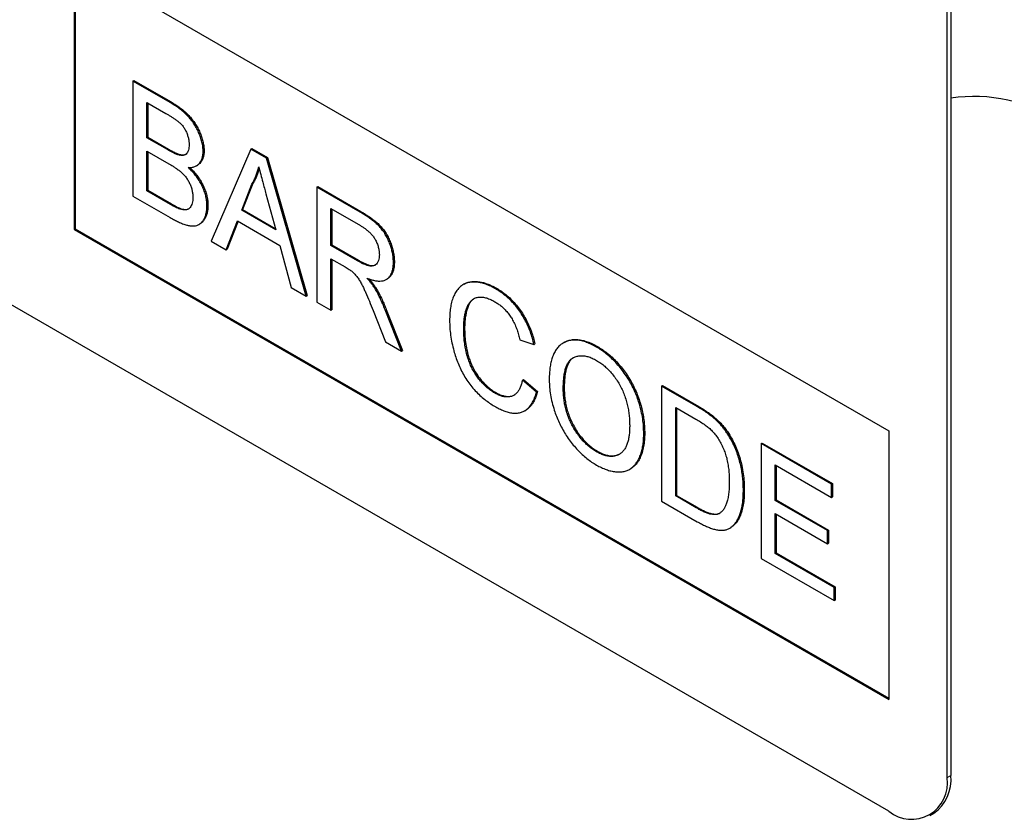
# Model space of a CAD drawing. Units: millimetres. Extents: x 75 to 2100, y 0 to 1460.
# Drawn here: x 654 to 689, y 403 to 432 of the extents above; entities that cross this region are included whole.
import ezdxf

# ---------------------------------------------------------------- set-up
doc = ezdxf.new("R2010")
doc.units = ezdxf.units.MM
doc.header["$LTSCALE"] = 5
doc.layers.add('133752', color=7, linetype='Continuous', lineweight=25)
doc.layers.add('TANGENT_EDGES', color=4, linetype='Continuous', lineweight=25)

# ---------------------------------------------------------------- blocks, each defined once
blk = doc.blocks.new('1042703-M_E_ISOMETRIC VIEW')
at = {"layer": '133752'}
for p, q in [((3315.079, 347.851), (3250.025, 385.405)), ((3317.2, 382.554), (3317.2, 349.076)), ((3317.342, 382.635), (3317.342, 349.157)), ((3285.38, 378.876), (3315.079, 361.732)), ((3285.38, 378.876), (3285.38, 369.078)), ((3285.416, 378.856), (3285.416, 369.098)), ((3287.517, 374.488), (3287.552, 374.509)), ((3287.517, 374.488), (3287.517, 370.294)), ((3288.877, 373.703), (3287.517, 374.488)), ((3287.552, 374.509), (3288.912, 373.724)), ((3288.029, 373.709), (3288.721, 373.309)), ((3288.029, 372.418), (3288.029, 373.709)), ((3288.065, 373.688), (3288.065, 372.438)), ((3288.029, 372.418), (3288.065, 372.438)), ((3288.778, 371.986), (3288.029, 372.418)), ((3288.065, 372.438), (3288.813, 372.006)), ((3288.029, 371.934), (3288.83, 371.472)), ((3288.029, 370.482), (3288.029, 371.934)), ((3288.065, 371.914), (3288.065, 370.503)), ((3290.078, 371.923), (3290.114, 371.943)), ((3291.815, 372.007), (3290.373, 368.645)), ((3291.815, 372.007), (3291.85, 372.028)), ((3292.393, 371.674), (3291.815, 372.007)), ((3291.85, 372.028), (3292.428, 371.694)), ((3289.215, 371.783), (3289.25, 371.804)), ((3292.393, 371.674), (3292.428, 371.694)), ((3293.835, 366.647), (3292.393, 371.674)), ((3292.428, 371.694), (3293.87, 366.667)), ((3289.836, 371.398), (3289.872, 371.418)), ((3288.029, 370.482), (3288.065, 370.503)), ((3288.889, 369.986), (3288.029, 370.482)), ((3288.065, 370.503), (3288.924, 370.007)), ((3291.484, 369.778), (3291.856, 370.725)), ((3291.891, 370.745), (3291.519, 369.799)), ((3291.856, 370.725), (3291.891, 370.745)), ((3294.223, 370.617), (3294.258, 370.638)), ((3294.223, 370.617), (3294.223, 366.423)), ((3295.799, 369.707), (3294.223, 370.617)), ((3294.258, 370.638), (3295.834, 369.728)), ((3287.517, 370.294), (3288.881, 369.507)), ((3292.371, 370.369), (3292.724, 369.063)), ((3289.199, 369.827), (3289.235, 369.847)), ((3290.218, 369.936), (3290.253, 369.957)), ((3291.484, 369.778), (3291.519, 369.799)), ((3292.724, 369.063), (3291.484, 369.778)), ((3291.519, 369.799), (3292.711, 369.111)), ((3294.735, 369.838), (3295.817, 369.213)), ((3294.735, 368.493), (3294.735, 369.838)), ((3294.77, 369.817), (3294.77, 368.514)), ((3285.416, 369.098), (3285.38, 369.078)), ((3285.38, 369.078), (3315.079, 351.933)), ((3285.416, 369.098), (3315.079, 351.974)), ((3289.927, 369.255), (3289.963, 369.276)), ((3290.916, 368.332), (3291.33, 369.384)), ((3291.352, 369.371), (3290.952, 368.352)), ((3291.33, 369.384), (3292.878, 368.49)), ((3290.373, 368.645), (3290.916, 368.332)), ((3290.916, 368.332), (3290.952, 368.352)), ((3292.878, 368.49), (3293.291, 366.961)), ((3294.735, 368.493), (3294.77, 368.514)), ((3295.708, 367.932), (3294.735, 368.493)), ((3294.77, 368.514), (3295.743, 367.952)), ((3294.735, 368.009), (3295.259, 367.706)), ((3294.735, 366.127), (3294.735, 368.009)), ((3294.77, 367.989), (3294.77, 366.148)), ((3297.017, 367.873), (3297.052, 367.894)), ((3296.75, 367.247), (3296.785, 367.267)), ((3293.291, 366.961), (3293.835, 366.647)), ((3296.336, 366.932), (3296.371, 366.953)), ((3299.598, 367.083), (3299.563, 367.063)), ((3300.739, 366.909), (3300.774, 366.93)), ((3293.835, 366.647), (3293.87, 366.667)), ((3294.223, 366.423), (3294.735, 366.127)), ((3294.735, 366.127), (3294.77, 366.148)), ((3296.274, 366.124), (3296.727, 364.977)), ((3297.314, 364.638), (3296.718, 366.14)), ((3296.754, 366.16), (3297.35, 364.659)), ((3299.578, 365.462), (3299.613, 365.483)), ((3296.727, 364.977), (3297.314, 364.638)), ((3301.627, 365.051), (3302.139, 364.882)), ((3302.139, 364.882), (3302.174, 364.902)), ((3303.243, 364.953), (3303.208, 364.932)), ((3304.423, 364.783), (3304.458, 364.803)), ((3297.314, 364.638), (3297.35, 364.659)), ((3301.72, 363.575), (3301.755, 363.596)), ((3302.232, 363.142), (3301.72, 363.575)), ((3301.755, 363.596), (3302.267, 363.162)), ((3306.795, 363.359), (3306.831, 363.379)), ((3306.795, 363.359), (3306.795, 359.165)), ((3308.037, 362.642), (3306.795, 363.359)), ((3306.831, 363.379), (3308.073, 362.663)), ((3300.701, 363.113), (3300.736, 363.134)), ((3302.232, 363.142), (3302.267, 363.162)), ((3303.21, 363.27), (3303.245, 363.29)), ((3307.308, 362.579), (3308.044, 362.154)), ((3307.308, 359.353), (3307.308, 362.579)), ((3301.81, 362.465), (3301.845, 362.485)), ((3307.343, 362.559), (3307.343, 359.373)), ((3308.679, 362.211), (3308.715, 362.232)), ((3306.144, 361.632), (3306.179, 361.652)), ((3309.207, 361.606), (3309.243, 361.627)), ((3315.079, 361.732), (3315.079, 351.933)), ((3310.428, 361.262), (3310.463, 361.283)), ((3310.428, 361.262), (3310.428, 357.068)), ((3312.989, 359.784), (3310.428, 361.262)), ((3310.463, 361.283), (3313.024, 359.804)), ((3304.418, 360.967), (3304.454, 360.988)), ((3310.94, 360.483), (3312.989, 359.3)), ((3310.94, 359.192), (3310.94, 360.483)), ((3310.975, 360.462), (3310.975, 359.213)), ((3305.633, 360.33), (3305.669, 360.35)), ((3312.989, 359.784), (3313.024, 359.804)), ((3312.989, 359.3), (3312.989, 359.784)), ((3313.024, 359.804), (3313.024, 359.32)), ((3307.308, 359.353), (3307.343, 359.373)), ((3308.056, 358.921), (3307.308, 359.353)), ((3307.343, 359.373), (3308.092, 358.941)), ((3309.776, 359.564), (3309.811, 359.585)), ((3306.795, 359.165), (3308.096, 358.414)), ((3310.94, 359.192), (3310.975, 359.213)), ((3312.849, 358.09), (3310.94, 359.192)), ((3310.975, 359.213), (3312.884, 358.11)), ((3312.989, 359.3), (3313.024, 359.32)), ((3310.94, 358.708), (3312.849, 357.606)), ((3310.94, 357.256), (3310.94, 358.708)), ((3310.975, 358.688), (3310.975, 357.277)), ((3309.278, 358.179), (3309.313, 358.2)), ((3312.849, 358.09), (3312.884, 358.11)), ((3312.849, 357.606), (3312.849, 358.09)), ((3312.884, 358.11), (3312.884, 357.626)), ((3312.849, 357.606), (3312.884, 357.626)), ((3310.94, 357.256), (3310.975, 357.277)), ((3313.082, 356.02), (3310.94, 357.256)), ((3310.975, 357.277), (3313.117, 356.04)), ((3310.428, 357.068), (3313.082, 355.536)), ((3313.082, 356.02), (3313.117, 356.04)), ((3313.082, 355.536), (3313.082, 356.02)), ((3313.117, 356.04), (3313.117, 355.556)), ((3313.082, 355.536), (3313.117, 355.556)), ((3316.579, 347.702), (3316.72, 347.784))]:
    blk.add_line(p, q, dxfattribs=at)
for centre, radius, start, end in [((3318.185, 368.199), 5.726, 56.6715, 98.4692), ((3315.905, 348.869), 1.312, 230.9674, 9.0433), ((3315.846, 349.006), 1.503, 305.5531, 5.7591)]:
    blk.add_arc(centre, radius, start, end, dxfattribs=at)
for points, knots in [([(3288.912, 373.724), (3288.958, 373.697), (3289.05, 373.643), (3289.187, 373.549), (3289.324, 373.449), (3289.458, 373.333), (3289.588, 373.204), (3289.709, 373.057), (3289.816, 372.901), (3289.905, 372.739), (3289.977, 372.577), (3290.036, 372.414), (3290.08, 372.251), (3290.109, 372.092), (3290.112, 371.993), (3290.114, 371.943)], [0, 0, 0, 0, 0.0799978, 0.1600035, 0.2399925, 0.3199793, 0.399943, 0.4799486, 0.559947, 0.6332855, 0.7066393, 0.7799806, 0.8533209, 0.9266619, 1, 1, 1, 1]), ([(3290.078, 371.923), (3290.076, 371.977), (3290.073, 372.085), (3290.038, 372.26), (3289.987, 372.438), (3289.917, 372.616), (3289.833, 372.791), (3289.73, 372.958), (3289.61, 373.117), (3289.475, 373.264), (3289.329, 373.396), (3289.18, 373.51), (3289.029, 373.613), (3288.927, 373.673), (3288.877, 373.703)], [0, 0, 0, 0, 0.079993, 0.1600229, 0.2400021, 0.3200412, 0.4000292, 0.4800376, 0.5600528, 0.6480197, 0.7359995, 0.8239827, 0.9119967, 1, 1, 1, 1]), ([(3288.721, 373.309), (3288.754, 373.29), (3288.82, 373.252), (3288.918, 373.192), (3289.016, 373.127), (3289.113, 373.058), (3289.211, 372.983), (3289.303, 372.891), (3289.388, 372.782), (3289.455, 372.659), (3289.506, 372.532), (3289.542, 372.405), (3289.563, 372.282), (3289.565, 372.205), (3289.566, 372.166)], [0, 0, 0, 0, 0.083363, 0.166723, 0.250086, 0.333441, 0.416776, 0.500065, 0.583355, 0.666659, 0.749964, 0.833306, 0.916647, 1, 1, 1, 1]), ([(3289.215, 371.783), (3289.175, 371.795), (3289.095, 371.819), (3288.948, 371.89), (3288.843, 371.95), (3288.778, 371.986)], [0, 0, 0, 0, 0.27978, 0.559854, 1, 1, 1, 1]), ([(3288.813, 372.006), (3288.854, 371.983), (3288.937, 371.937), (3289.051, 371.878), (3289.156, 371.83), (3289.219, 371.813), (3289.25, 371.804)], [0, 0, 0, 0, 0.280061, 0.560089, 0.78012, 1, 1, 1, 1]), ([(3289.566, 372.166), (3289.565, 372.131), (3289.563, 372.06), (3289.545, 371.964), (3289.51, 371.883), (3289.459, 371.82), (3289.39, 371.782), (3289.307, 371.768), (3289.245, 371.778), (3289.215, 371.783)], [0, 0, 0, 0, 0.140051, 0.280069, 0.420095, 0.560043, 0.706635, 0.853326, 1, 1, 1, 1]), ([(3289.533, 371.335), (3289.575, 371.335), (3289.659, 371.336), (3289.775, 371.364), (3289.877, 371.418), (3289.955, 371.496), (3290.011, 371.587), (3290.049, 371.685), (3290.074, 371.797), (3290.077, 371.881), (3290.078, 371.923)], [0, 0, 0, 0, 0.140011, 0.280003, 0.419974, 0.559959, 0.669959, 0.779994, 0.889981, 1, 1, 1, 1]), ([(3290.114, 371.943), (3290.112, 371.9), (3290.109, 371.815), (3290.084, 371.702), (3290.044, 371.602), (3289.99, 371.518), (3289.933, 371.456), (3289.888, 371.431), (3289.871, 371.42)], [0, 0, 0, 0, 0.176468, 0.352903, 0.529386, 0.705838, 0.882349, 1, 1, 1, 1]), ([(3289.25, 371.804), (3289.279, 371.799), (3289.338, 371.789), (3289.41, 371.797), (3289.446, 371.818), (3289.461, 371.827)], [0, 0, 0, 0, 0.376341, 0.752692, 1, 1, 1, 1]), ([(3288.83, 371.472), (3288.864, 371.452), (3288.933, 371.411), (3289.036, 371.346), (3289.138, 371.275), (3289.24, 371.197), (3289.34, 371.108), (3289.434, 371.004), (3289.519, 370.886), (3289.588, 370.757), (3289.643, 370.624), (3289.681, 370.491), (3289.702, 370.361), (3289.705, 370.281), (3289.706, 370.24)], [0, 0, 0, 0, 0.083359, 0.166696, 0.250059, 0.33341, 0.416753, 0.500081, 0.583375, 0.66667, 0.750014, 0.833318, 0.916659, 1, 1, 1, 1]), ([(3290.218, 369.936), (3290.216, 369.989), (3290.213, 370.094), (3290.185, 370.262), (3290.139, 370.434), (3290.07, 370.607), (3289.987, 370.775), (3289.888, 370.935), (3289.777, 371.082), (3289.659, 371.216), (3289.575, 371.295), (3289.533, 371.335)], [0, 0, 0, 0, 0.1120221, 0.2240127, 0.3359958, 0.4479774, 0.5599501, 0.6699416, 0.7799366, 0.8899608, 1, 1, 1, 1]), ([(3289.587, 371.337), (3289.623, 371.303), (3289.702, 371.228), (3289.817, 371.097), (3289.929, 370.947), (3290.028, 370.785), (3290.111, 370.616), (3290.177, 370.445), (3290.222, 370.276), (3290.249, 370.111), (3290.252, 370.008), (3290.253, 369.957)], [0, 0, 0, 0, 0.0972704, 0.2111551, 0.325007, 0.4388581, 0.5526946, 0.6645041, 0.7763215, 0.8881456, 1, 1, 1, 1]), ([(3291.856, 370.725), (3291.886, 370.777), (3291.946, 370.881), (3292.013, 371.043), (3292.067, 371.2), (3292.092, 371.304), (3292.104, 371.356)], [0, 0, 0, 0, 0.27998, 0.560015, 0.779979, 1, 1, 1, 1]), ([(3292.119, 371.3), (3292.109, 371.26), (3292.083, 371.155), (3292.028, 371.013), (3291.962, 370.867), (3291.915, 370.786), (3291.891, 370.745)], [0, 0, 0, 0, 0.1907704, 0.5055067, 0.7527197, 1, 1, 1, 1]), ([(3292.104, 371.356), (3292.129, 371.264), (3292.179, 371.08), (3292.268, 370.751), (3292.332, 370.514), (3292.371, 370.369)], [0, 0, 0, 0, 0.279997, 0.559998, 1, 1, 1, 1]), ([(3289.706, 370.24), (3289.705, 370.203), (3289.703, 370.129), (3289.684, 370.029), (3289.651, 369.941), (3289.603, 369.87), (3289.543, 369.816), (3289.468, 369.787), (3289.384, 369.782), (3289.293, 369.796), (3289.231, 369.817), (3289.199, 369.827)], [0, 0, 0, 0, 0.112045, 0.224045, 0.336074, 0.448065, 0.560088, 0.669961, 0.779911, 0.889979, 1, 1, 1, 1]), ([(3288.881, 369.507), (3288.931, 369.478), (3289.032, 369.421), (3289.183, 369.347), (3289.333, 369.282), (3289.47, 369.237), (3289.594, 369.21), (3289.703, 369.201), (3289.807, 369.207), (3289.908, 369.239), (3289.998, 369.301), (3290.077, 369.392), (3290.14, 369.502), (3290.186, 369.631), (3290.213, 369.776), (3290.216, 369.883), (3290.218, 369.936)], [0, 0, 0, 0, 0.078416, 0.156824, 0.235237, 0.313645, 0.375247, 0.436864, 0.498452, 0.560053, 0.633348, 0.706667, 0.780007, 0.853327, 0.926667, 1, 1, 1, 1]), ([(3289.199, 369.827), (3289.17, 369.839), (3289.113, 369.863), (3289.009, 369.918), (3288.934, 369.96), (3288.889, 369.986)], [0, 0, 0, 0, 0.279969, 0.559981, 1, 1, 1, 1]), ([(3288.924, 370.007), (3288.982, 369.973), (3289.086, 369.913), (3289.189, 369.867), (3289.235, 369.847)], [0, 0, 0, 0, 0.5600993, 1, 1, 1, 1]), ([(3289.235, 369.847), (3289.267, 369.837), (3289.33, 369.816), (3289.422, 369.803), (3289.499, 369.805), (3289.539, 369.825), (3289.555, 369.833)], [0, 0, 0, 0, 0.273313, 0.546738, 0.819897, 1, 1, 1, 1]), ([(3290.253, 369.957), (3290.252, 369.906), (3290.249, 369.803), (3290.224, 369.664), (3290.182, 369.54), (3290.125, 369.431), (3290.051, 369.343), (3289.997, 369.289), (3289.963, 369.276), (3289.963, 369.276)], [0, 0, 0, 0, 0.166617, 0.333245, 0.499837, 0.666469, 0.833053, 0.999631, 1, 1, 1, 1]), ([(3297.017, 367.873), (3297.015, 367.922), (3297.013, 368.021), (3296.992, 368.176), (3296.957, 368.336), (3296.907, 368.498), (3296.843, 368.66), (3296.767, 368.819), (3296.676, 368.972), (3296.569, 369.116), (3296.449, 369.243), (3296.322, 369.355), (3296.192, 369.456), (3296.061, 369.546), (3295.93, 369.631), (3295.842, 369.682), (3295.799, 369.707)], [0, 0, 0, 0, 0.070039, 0.140029, 0.210091, 0.280097, 0.350113, 0.420081, 0.490054, 0.560016, 0.633293, 0.706612, 0.779952, 0.853305, 0.926648, 1, 1, 1, 1]), ([(3295.834, 369.728), (3295.876, 369.703), (3295.959, 369.654), (3296.085, 369.574), (3296.21, 369.489), (3296.334, 369.394), (3296.456, 369.29), (3296.574, 369.171), (3296.682, 369.035), (3296.779, 368.882), (3296.862, 368.719), (3296.931, 368.549), (3296.986, 368.379), (3297.024, 368.211), (3297.048, 368.048), (3297.051, 367.945), (3297.052, 367.894)], [0, 0, 0, 0, 0.070018, 0.14003, 0.210053, 0.280058, 0.350057, 0.420039, 0.490001, 0.559949, 0.633238, 0.706572, 0.779916, 0.853299, 0.926632, 1, 1, 1, 1]), ([(3295.817, 369.213), (3295.849, 369.194), (3295.912, 369.157), (3296.006, 369.09), (3296.099, 369.015), (3296.19, 368.928), (3296.274, 368.829), (3296.352, 368.71), (3296.419, 368.575), (3296.47, 368.431), (3296.5, 368.288), (3296.503, 368.2), (3296.504, 368.157)], [0, 0, 0, 0, 0.093392, 0.186802, 0.280164, 0.373535, 0.466869, 0.560162, 0.670096, 0.780023, 0.889977, 1, 1, 1, 1]), ([(3296.504, 368.157), (3296.503, 368.116), (3296.5, 368.036), (3296.472, 367.934), (3296.43, 367.846), (3296.37, 367.778), (3296.292, 367.738), (3296.202, 367.73), (3296.105, 367.747), (3296.007, 367.781), (3295.907, 367.825), (3295.808, 367.876), (3295.741, 367.913), (3295.708, 367.932)], [0, 0, 0, 0, 0.093305, 0.186667, 0.279979, 0.373291, 0.466517, 0.559865, 0.647852, 0.735891, 0.823937, 0.911959, 1, 1, 1, 1]), ([(3295.259, 367.706), (3295.307, 367.678), (3295.373, 367.639), (3295.457, 367.584), (3295.494, 367.556), (3295.512, 367.541)], [0, 0, 0, 0, 0.559934, 0.780026, 1, 1, 1, 1]), ([(3295.743, 367.952), (3295.778, 367.932), (3295.849, 367.893), (3295.955, 367.839), (3296.06, 367.795), (3296.164, 367.761), (3296.262, 367.752), (3296.33, 367.758), (3296.358, 367.778), (3296.363, 367.781)], [0, 0, 0, 0, 0.1616751, 0.323318, 0.4849995, 0.6466774, 0.8081828, 0.9697651, 1, 1, 1, 1]), ([(3296.053, 367.302), (3296.1, 367.284), (3296.193, 367.248), (3296.33, 367.209), (3296.463, 367.191), (3296.59, 367.191), (3296.706, 367.219), (3296.803, 367.278), (3296.884, 367.359), (3296.945, 367.462), (3296.987, 367.584), (3297.013, 367.721), (3297.015, 367.823), (3297.017, 367.873)], [0, 0, 0, 0, 0.093365, 0.186734, 0.280065, 0.373405, 0.466726, 0.560017, 0.648021, 0.736023, 0.823992, 0.911984, 1, 1, 1, 1]), ([(3297.052, 367.894), (3297.051, 367.84), (3297.048, 367.732), (3297.019, 367.589), (3296.971, 367.461), (3296.901, 367.359), (3296.838, 367.295), (3296.793, 367.275), (3296.784, 367.27)], [0, 0, 0, 0, 0.189941, 0.379837, 0.569652, 0.75949, 0.949411, 1, 1, 1, 1]), ([(3295.512, 367.541), (3295.547, 367.509), (3295.616, 367.443), (3295.711, 367.325), (3295.796, 367.197), (3295.87, 367.061), (3295.937, 366.923), (3296.028, 366.721), (3296.142, 366.455), (3296.23, 366.234), (3296.274, 366.124)], [0, 0, 0, 0, 0.093346, 0.186697, 0.279979, 0.373312, 0.46665, 0.559986, 0.779988, 1, 1, 1, 1]), ([(3296.336, 366.932), (3296.312, 366.969), (3296.264, 367.044), (3296.169, 367.168), (3296.097, 367.251), (3296.053, 367.302)], [0, 0, 0, 0, 0.279967, 0.559997, 1, 1, 1, 1]), ([(3296.13, 367.274), (3296.144, 367.257), (3296.186, 367.209), (3296.248, 367.131), (3296.315, 367.04), (3296.352, 366.982), (3296.371, 366.953)], [0, 0, 0, 0, 0.1634265, 0.4887521, 0.7443903, 1, 1, 1, 1]), ([(3296.718, 366.14), (3296.688, 366.215), (3296.627, 366.366), (3296.531, 366.574), (3296.434, 366.764), (3296.368, 366.876), (3296.336, 366.932)], [0, 0, 0, 0, 0.279995, 0.560003, 0.779992, 1, 1, 1, 1]), ([(3296.371, 366.953), (3296.413, 366.881), (3296.496, 366.738), (3296.597, 366.531), (3296.682, 366.338), (3296.73, 366.22), (3296.754, 366.16)], [0, 0, 0, 0, 0.279953, 0.560002, 0.779971, 1, 1, 1, 1]), ([(3300.739, 366.909), (3300.68, 366.941), (3300.563, 367.005), (3300.389, 367.078), (3300.218, 367.127), (3300.053, 367.156), (3299.895, 367.159), (3299.747, 367.14), (3299.611, 367.094), (3299.491, 367.02), (3299.379, 366.917), (3299.28, 366.781), (3299.197, 366.612), (3299.135, 366.421), (3299.093, 366.212), (3299.07, 365.99), (3299.067, 365.834), (3299.065, 365.755)], [0, 0, 0, 0, 0.062724, 0.12545, 0.188172, 0.25089, 0.313615, 0.37521, 0.436806, 0.498395, 0.559995, 0.63332, 0.706646, 0.779976, 0.853314, 0.926652, 1, 1, 1, 1]), ([(3299.6, 367.08), (3299.614, 367.089), (3299.668, 367.125), (3299.778, 367.158), (3299.928, 367.18), (3300.087, 367.176), (3300.253, 367.148), (3300.424, 367.098), (3300.598, 367.026), (3300.716, 366.962), (3300.774, 366.93)], [0, 0, 0, 0, 0.047745, 0.183768, 0.31979, 0.455837, 0.591867, 0.727906, 0.863957, 1, 1, 1, 1]), ([(3302.139, 364.882), (3302.121, 364.957), (3302.086, 365.108), (3302.012, 365.337), (3301.921, 365.565), (3301.811, 365.79), (3301.682, 366.006), (3301.541, 366.206), (3301.391, 366.386), (3301.234, 366.546), (3301.072, 366.685), (3300.906, 366.809), (3300.795, 366.876), (3300.739, 366.909)], [0, 0, 0, 0, 0.093347, 0.186683, 0.280006, 0.37334, 0.466665, 0.559978, 0.647962, 0.735968, 0.823975, 0.911984, 1, 1, 1, 1]), ([(3300.774, 366.93), (3300.833, 366.894), (3300.952, 366.823), (3301.127, 366.689), (3301.299, 366.539), (3301.463, 366.365), (3301.616, 366.173), (3301.753, 365.969), (3301.873, 365.76), (3301.973, 365.547), (3302.056, 365.331), (3302.125, 365.115), (3302.158, 364.973), (3302.174, 364.902)], [0, 0, 0, 0, 0.093347, 0.186686, 0.280009, 0.373344, 0.466664, 0.559979, 0.64796, 0.735971, 0.823976, 0.911983, 1, 1, 1, 1]), ([(3299.578, 365.462), (3299.579, 365.517), (3299.58, 365.627), (3299.594, 365.784), (3299.617, 365.935), (3299.649, 366.079), (3299.689, 366.215), (3299.743, 366.339), (3299.815, 366.442), (3299.904, 366.525), (3300.012, 366.581), (3300.134, 366.612), (3300.27, 366.611), (3300.414, 366.579), (3300.564, 366.522), (3300.664, 366.467), (3300.714, 366.44)], [0, 0, 0, 0, 0.0700337, 0.1400452, 0.2100876, 0.2801116, 0.3501425, 0.420127, 0.4901224, 0.5601103, 0.6334164, 0.7067106, 0.7800171, 0.8533378, 0.9266709, 1, 1, 1, 1]), ([(3299.977, 366.56), (3299.966, 366.555), (3299.924, 366.534), (3299.864, 366.476), (3299.794, 366.384), (3299.735, 366.267), (3299.692, 366.126), (3299.657, 365.977), (3299.631, 365.82), (3299.616, 365.655), (3299.614, 365.54), (3299.613, 365.483)], [0, 0, 0, 0, 0.0371101, 0.1424116, 0.2477064, 0.3730178, 0.4984115, 0.6238032, 0.7492203, 0.8745948, 1, 1, 1, 1]), ([(3300.714, 366.44), (3300.754, 366.415), (3300.834, 366.367), (3300.952, 366.277), (3301.067, 366.172), (3301.176, 366.051), (3301.277, 365.918), (3301.371, 365.764), (3301.454, 365.595), (3301.525, 365.413), (3301.583, 365.231), (3301.612, 365.111), (3301.627, 365.051)], [0, 0, 0, 0, 0.093358, 0.1867, 0.280018, 0.37334, 0.46667, 0.559988, 0.669951, 0.779943, 0.88997, 1, 1, 1, 1]), ([(3299.065, 365.755), (3299.067, 365.668), (3299.07, 365.493), (3299.1, 365.217), (3299.149, 364.936), (3299.213, 364.668), (3299.288, 364.42), (3299.371, 364.191), (3299.472, 363.965), (3299.589, 363.742), (3299.725, 363.528), (3299.876, 363.326), (3300.04, 363.142), (3300.212, 362.98), (3300.389, 362.836), (3300.569, 362.709), (3300.689, 362.637), (3300.749, 362.602)], [0, 0, 0, 0, 0.078409, 0.15682, 0.235222, 0.313619, 0.375224, 0.436824, 0.49843, 0.560025, 0.622864, 0.685702, 0.748548, 0.811399, 0.874262, 0.93713, 1, 1, 1, 1]), ([(3300.701, 363.113), (3300.657, 363.14), (3300.57, 363.194), (3300.44, 363.295), (3300.314, 363.412), (3300.194, 363.543), (3300.08, 363.683), (3299.977, 363.835), (3299.887, 363.994), (3299.811, 364.159), (3299.741, 364.349), (3299.679, 364.563), (3299.631, 364.797), (3299.599, 365.025), (3299.581, 365.248), (3299.579, 365.391), (3299.578, 365.462)], [0, 0, 0, 0, 0.062721, 0.125419, 0.188142, 0.250852, 0.313572, 0.375142, 0.436729, 0.498316, 0.559904, 0.64789, 0.735921, 0.823959, 0.911966, 1, 1, 1, 1]), ([(3299.613, 365.483), (3299.614, 365.398), (3299.617, 365.227), (3299.644, 364.96), (3299.684, 364.724), (3299.732, 364.521), (3299.782, 364.355), (3299.843, 364.188), (3299.923, 364.013), (3300.025, 363.833), (3300.151, 363.657), (3300.287, 363.496), (3300.432, 363.353), (3300.583, 363.228), (3300.685, 363.165), (3300.736, 363.134)], [0, 0, 0, 0, 0.104571, 0.209138, 0.313701, 0.375344, 0.436957, 0.498553, 0.560149, 0.633455, 0.706735, 0.780062, 0.853369, 0.926669, 1, 1, 1, 1]), ([(3304.423, 364.783), (3304.362, 364.816), (3304.241, 364.883), (3304.06, 364.958), (3303.882, 365.014), (3303.71, 365.042), (3303.548, 365.043), (3303.397, 365.017), (3303.259, 364.964), (3303.133, 364.889), (3303.022, 364.788), (3302.927, 364.664), (3302.851, 364.516), (3302.791, 364.352), (3302.746, 364.173), (3302.717, 363.982), (3302.701, 363.781), (3302.699, 363.642), (3302.698, 363.572)], [0, 0, 0, 0, 0.062723, 0.125441, 0.18816, 0.250875, 0.313594, 0.375182, 0.436793, 0.498379, 0.559991, 0.622835, 0.685698, 0.748558, 0.811413, 0.874283, 0.937135, 1, 1, 1, 1]), ([(3303.245, 364.95), (3303.26, 364.959), (3303.316, 364.996), (3303.428, 365.035), (3303.58, 365.064), (3303.744, 365.063), (3303.916, 365.034), (3304.094, 364.979), (3304.276, 364.904), (3304.397, 364.837), (3304.458, 364.803)], [0, 0, 0, 0, 0.0475401, 0.1836316, 0.3196696, 0.4557359, 0.591795, 0.7278595, 0.8639257, 1, 1, 1, 1]), ([(3306.144, 361.632), (3306.142, 361.719), (3306.138, 361.893), (3306.108, 362.167), (3306.056, 362.449), (3305.985, 362.716), (3305.902, 362.964), (3305.809, 363.19), (3305.701, 363.413), (3305.576, 363.63), (3305.437, 363.84), (3305.285, 364.038), (3305.124, 364.224), (3304.955, 364.391), (3304.78, 364.542), (3304.602, 364.674), (3304.483, 364.747), (3304.423, 364.783)], [0, 0, 0, 0, 0.078412, 0.156817, 0.235203, 0.313594, 0.3752, 0.436797, 0.498404, 0.559996, 0.622847, 0.685702, 0.748562, 0.811422, 0.874276, 0.937135, 1, 1, 1, 1]), ([(3304.458, 364.803), (3304.518, 364.767), (3304.637, 364.695), (3304.815, 364.563), (3304.989, 364.413), (3305.158, 364.246), (3305.317, 364.062), (3305.468, 363.867), (3305.605, 363.66), (3305.73, 363.445), (3305.84, 363.221), (3305.934, 362.991), (3306.013, 362.759), (3306.076, 362.529), (3306.124, 362.301), (3306.156, 362.079), (3306.175, 361.861), (3306.178, 361.722), (3306.179, 361.652)], [0, 0, 0, 0, 0.062725, 0.125444, 0.188158, 0.250878, 0.313598, 0.375194, 0.436785, 0.498378, 0.559981, 0.622829, 0.685689, 0.748547, 0.811409, 0.874272, 0.937131, 1, 1, 1, 1]), ([(3303.21, 363.27), (3303.211, 363.335), (3303.213, 363.466), (3303.227, 363.656), (3303.252, 363.837), (3303.289, 363.995), (3303.338, 364.126), (3303.396, 364.234), (3303.467, 364.326), (3303.562, 364.395), (3303.677, 364.444), (3303.81, 364.471), (3303.954, 364.472), (3304.107, 364.439), (3304.265, 364.384), (3304.372, 364.326), (3304.426, 364.297)], [0, 0, 0, 0, 0.0784156, 0.1568222, 0.2352374, 0.3136426, 0.375255, 0.4368646, 0.4984798, 0.5600706, 0.6333933, 0.7067224, 0.7800336, 0.8533443, 0.9266859, 1, 1, 1, 1]), ([(3303.579, 364.397), (3303.555, 364.381), (3303.5, 364.345), (3303.43, 364.254), (3303.366, 364.132), (3303.316, 363.984), (3303.282, 363.823), (3303.26, 363.652), (3303.248, 363.474), (3303.246, 363.351), (3303.245, 363.29)], [0, 0, 0, 0, 0.087523, 0.199591, 0.332973, 0.466364, 0.599767, 0.73319, 0.866584, 1, 1, 1, 1]), ([(3304.426, 364.297), (3304.475, 364.267), (3304.574, 364.207), (3304.72, 364.09), (3304.862, 363.958), (3304.996, 363.806), (3305.121, 363.641), (3305.235, 363.465), (3305.335, 363.28), (3305.42, 363.087), (3305.49, 362.889), (3305.545, 362.689), (3305.585, 362.493), (3305.613, 362.3), (3305.628, 362.112), (3305.63, 361.992), (3305.631, 361.931)], [0, 0, 0, 0, 0.070008, 0.139999, 0.209982, 0.279981, 0.349976, 0.419959, 0.489936, 0.559941, 0.633268, 0.70661, 0.779957, 0.853294, 0.926653, 1, 1, 1, 1]), ([(3301.72, 363.575), (3301.709, 363.529), (3301.689, 363.436), (3301.642, 363.311), (3301.585, 363.196), (3301.511, 363.102), (3301.423, 363.028), (3301.32, 362.982), (3301.208, 362.96), (3301.089, 362.965), (3300.963, 362.992), (3300.833, 363.042), (3300.745, 363.089), (3300.701, 363.113)], [0, 0, 0, 0, 0.093359, 0.1867, 0.280056, 0.373396, 0.466701, 0.560009, 0.648003, 0.735983, 0.823976, 0.912, 1, 1, 1, 1]), ([(3302.698, 363.572), (3302.7, 363.486), (3302.704, 363.315), (3302.74, 363.043), (3302.798, 362.765), (3302.873, 362.502), (3302.958, 362.259), (3303.052, 362.037), (3303.162, 361.82), (3303.286, 361.607), (3303.424, 361.403), (3303.573, 361.208), (3303.732, 361.029), (3303.898, 360.864), (3304.07, 360.717), (3304.244, 360.588), (3304.362, 360.517), (3304.421, 360.482)], [0, 0, 0, 0, 0.078388, 0.156783, 0.235174, 0.313567, 0.375177, 0.436785, 0.49838, 0.559974, 0.622834, 0.685695, 0.748552, 0.811411, 0.874268, 0.937139, 1, 1, 1, 1]), ([(3300.736, 363.134), (3300.783, 363.109), (3300.876, 363.058), (3301.014, 363.008), (3301.146, 362.982), (3301.271, 362.984), (3301.37, 363.006), (3301.422, 363.037), (3301.442, 363.049)], [0, 0, 0, 0, 0.178867, 0.357766, 0.536633, 0.715441, 0.894302, 1, 1, 1, 1]), ([(3300.749, 362.602), (3300.805, 362.571), (3300.916, 362.51), (3301.081, 362.442), (3301.243, 362.393), (3301.4, 362.37), (3301.548, 362.374), (3301.685, 362.403), (3301.814, 362.461), (3301.931, 362.549), (3302.033, 362.667), (3302.115, 362.808), (3302.184, 362.965), (3302.216, 363.083), (3302.232, 363.142)], [0, 0, 0, 0, 0.080009, 0.16002, 0.240023, 0.320017, 0.400013, 0.480008, 0.560009, 0.647976, 0.735977, 0.823975, 0.911993, 1, 1, 1, 1]), ([(3302.267, 363.162), (3302.253, 363.109), (3302.224, 363.001), (3302.164, 362.857), (3302.092, 362.724), (3302.004, 362.611), (3301.922, 362.53), (3301.863, 362.499), (3301.843, 362.488)], [0, 0, 0, 0, 0.1824516, 0.3649202, 0.5473615, 0.7297806, 0.9122018, 1, 1, 1, 1]), ([(3304.418, 360.967), (3304.37, 360.997), (3304.273, 361.056), (3304.13, 361.167), (3303.991, 361.295), (3303.859, 361.441), (3303.735, 361.6), (3303.623, 361.772), (3303.522, 361.95), (3303.433, 362.138), (3303.359, 362.331), (3303.3, 362.527), (3303.258, 362.72), (3303.229, 362.909), (3303.212, 363.093), (3303.211, 363.211), (3303.21, 363.27)], [0, 0, 0, 0, 0.069999, 0.140008, 0.209994, 0.279986, 0.34998, 0.419977, 0.489976, 0.559977, 0.633298, 0.706639, 0.779972, 0.853314, 0.926655, 1, 1, 1, 1]), ([(3303.245, 363.29), (3303.246, 363.226), (3303.248, 363.097), (3303.269, 362.895), (3303.302, 362.688), (3303.354, 362.476), (3303.426, 362.262), (3303.517, 362.049), (3303.625, 361.848), (3303.742, 361.66), (3303.87, 361.49), (3304.007, 361.335), (3304.152, 361.198), (3304.302, 361.08), (3304.403, 361.019), (3304.454, 360.988)], [0, 0, 0, 0, 0.080014, 0.1600311, 0.240042, 0.3200308, 0.4000356, 0.4800228, 0.560014, 0.6333498, 0.7066732, 0.7800003, 0.8533199, 0.9266657, 1, 1, 1, 1]), ([(3308.679, 362.211), (3308.62, 362.258), (3308.502, 362.353), (3308.287, 362.494), (3308.132, 362.586), (3308.037, 362.642)], [0, 0, 0, 0, 0.279913, 0.559954, 1, 1, 1, 1]), ([(3308.073, 362.663), (3308.133, 362.627), (3308.253, 362.557), (3308.421, 362.449), (3308.575, 362.344), (3308.668, 362.269), (3308.715, 362.232)], [0, 0, 0, 0, 0.2800261, 0.5600386, 0.7800481, 1, 1, 1, 1]), ([(3308.715, 362.232), (3308.75, 362.2), (3308.822, 362.137), (3308.927, 362.034), (3309.034, 361.915), (3309.14, 361.78), (3309.209, 361.678), (3309.243, 361.627)], [0, 0, 0, 0, 0.1867178, 0.3732701, 0.5600707, 0.7799978, 1, 1, 1, 1]), ([(3305.631, 361.931), (3305.631, 361.875), (3305.629, 361.761), (3305.616, 361.598), (3305.591, 361.442), (3305.557, 361.295), (3305.505, 361.164), (3305.441, 361.045), (3305.359, 360.949), (3305.26, 360.874), (3305.146, 360.82), (3305.017, 360.794), (3304.877, 360.794), (3304.728, 360.827), (3304.574, 360.882), (3304.47, 360.939), (3304.418, 360.967)], [0, 0, 0, 0, 0.070015, 0.140024, 0.210035, 0.280053, 0.35005, 0.420056, 0.490061, 0.560044, 0.633395, 0.706694, 0.780006, 0.853343, 0.926667, 1, 1, 1, 1]), ([(3308.044, 362.154), (3308.101, 362.121), (3308.214, 362.055), (3308.372, 361.949), (3308.517, 361.843), (3308.602, 361.762), (3308.644, 361.721)], [0, 0, 0, 0, 0.2800939, 0.5601161, 0.7801166, 1, 1, 1, 1]), ([(3309.207, 361.606), (3309.178, 361.65), (3309.121, 361.736), (3309.027, 361.86), (3308.922, 361.982), (3308.806, 362.1), (3308.721, 362.174), (3308.679, 362.211)], [0, 0, 0, 0, 0.1867124, 0.3732594, 0.5600793, 0.7799831, 1, 1, 1, 1]), ([(3304.421, 360.482), (3304.48, 360.449), (3304.599, 360.384), (3304.776, 360.313), (3304.95, 360.26), (3305.118, 360.235), (3305.279, 360.229), (3305.43, 360.247), (3305.569, 360.292), (3305.693, 360.363), (3305.803, 360.46), (3305.897, 360.58), (3305.976, 360.72), (3306.039, 360.877), (3306.088, 361.048), (3306.12, 361.233), (3306.14, 361.427), (3306.142, 361.563), (3306.144, 361.632)], [0, 0, 0, 0, 0.062724, 0.125444, 0.18816, 0.250877, 0.3136, 0.375191, 0.436788, 0.498374, 0.559974, 0.622829, 0.685686, 0.748542, 0.811407, 0.87427, 0.937133, 1, 1, 1, 1]), ([(3306.179, 361.652), (3306.177, 361.567), (3306.174, 361.397), (3306.142, 361.16), (3306.09, 360.939), (3306.019, 360.755), (3305.935, 360.604), (3305.842, 360.486), (3305.753, 360.401), (3305.689, 360.366), (3305.667, 360.354)], [0, 0, 0, 0, 0.147691, 0.295371, 0.443031, 0.59068, 0.706716, 0.822751, 0.938785, 1, 1, 1, 1]), ([(3308.644, 361.721), (3308.687, 361.673), (3308.773, 361.577), (3308.884, 361.408), (3308.98, 361.231), (3309.062, 361.049), (3309.131, 360.865), (3309.184, 360.672), (3309.222, 360.471), (3309.248, 360.265), (3309.261, 360.064), (3309.263, 359.934), (3309.263, 359.869)], [0, 0, 0, 0, 0.093259, 0.186545, 0.279852, 0.3732, 0.466532, 0.559856, 0.669885, 0.779925, 0.889954, 1, 1, 1, 1]), ([(3309.776, 359.564), (3309.775, 359.635), (3309.773, 359.778), (3309.756, 359.999), (3309.726, 360.226), (3309.682, 360.458), (3309.623, 360.692), (3309.547, 360.927), (3309.453, 361.159), (3309.341, 361.388), (3309.252, 361.534), (3309.207, 361.606)], [0, 0, 0, 0, 0.112018, 0.224035, 0.33606, 0.448074, 0.560061, 0.670051, 0.780038, 0.890035, 1, 1, 1, 1]), ([(3309.243, 361.627), (3309.288, 361.553), (3309.378, 361.405), (3309.492, 361.171), (3309.587, 360.934), (3309.662, 360.697), (3309.727, 360.437), (3309.776, 360.159), (3309.806, 359.865), (3309.809, 359.678), (3309.811, 359.585)], [0, 0, 0, 0, 0.1119722, 0.2239753, 0.3359723, 0.4479763, 0.559974, 0.7066329, 0.8533073, 1, 1, 1, 1]), ([(3304.454, 360.988), (3304.503, 360.961), (3304.602, 360.906), (3304.749, 360.851), (3304.892, 360.818), (3305.027, 360.813), (3305.153, 360.831), (3305.227, 360.865), (3305.263, 360.882)], [0, 0, 0, 0, 0.1670093, 0.3340028, 0.5010307, 0.6679594, 0.8349489, 1, 1, 1, 1]), ([(3309.263, 359.869), (3309.263, 359.802), (3309.261, 359.669), (3309.246, 359.476), (3309.221, 359.291), (3309.181, 359.132), (3309.132, 358.997), (3309.075, 358.886), (3309.004, 358.79), (3308.944, 358.745), (3308.914, 358.722)], [0, 0, 0, 0, 0.1400122, 0.28, 0.4200206, 0.5599997, 0.670017, 0.7800019, 0.8900252, 1, 1, 1, 1]), ([(3308.096, 358.414), (3308.146, 358.386), (3308.245, 358.33), (3308.394, 358.257), (3308.541, 358.195), (3308.687, 358.145), (3308.83, 358.112), (3308.966, 358.098), (3309.091, 358.105), (3309.203, 358.139), (3309.305, 358.192), (3309.396, 358.263), (3309.484, 358.357), (3309.565, 358.479), (3309.633, 358.632), (3309.689, 358.795), (3309.731, 358.972), (3309.758, 359.162), (3309.773, 359.359), (3309.775, 359.496), (3309.776, 359.564)], [0, 0, 0, 0, 0.052272, 0.104542, 0.156813, 0.209079, 0.261354, 0.313597, 0.362884, 0.41215, 0.461423, 0.510706, 0.559984, 0.622835, 0.68569, 0.748549, 0.811408, 0.874276, 0.937134, 1, 1, 1, 1]), ([(3309.811, 359.585), (3309.81, 359.499), (3309.807, 359.329), (3309.782, 359.087), (3309.739, 358.858), (3309.675, 358.667), (3309.603, 358.504), (3309.518, 358.375), (3309.422, 358.271), (3309.347, 358.223), (3309.312, 358.202)], [0, 0, 0, 0, 0.142203, 0.284416, 0.426592, 0.568776, 0.680503, 0.792223, 0.903924, 1, 1, 1, 1]), ([(3308.914, 358.722), (3308.883, 358.707), (3308.819, 358.676), (3308.706, 358.669), (3308.586, 358.684), (3308.458, 358.722), (3308.326, 358.777), (3308.191, 358.845), (3308.101, 358.896), (3308.056, 358.921)], [0, 0, 0, 0, 0.1398826, 0.2798971, 0.4198771, 0.559892, 0.7065957, 0.8532935, 1, 1, 1, 1]), ([(3308.092, 358.941), (3308.135, 358.917), (3308.221, 358.869), (3308.349, 358.804), (3308.477, 358.749), (3308.594, 358.711), (3308.699, 358.693), (3308.79, 358.692), (3308.867, 358.702), (3308.909, 358.723), (3308.926, 358.732)], [0, 0, 0, 0, 0.144976, 0.289943, 0.434922, 0.579877, 0.693783, 0.807662, 0.921593, 1, 1, 1, 1])]:
    blk.add_open_spline(points, degree=3, knots=knots, dxfattribs=at)
at = {"layer": 'TANGENT_EDGES', "lineweight": 18}
for p, q in [((3288.877, 373.703), (3288.912, 373.724)), ((3288.778, 371.986), (3288.813, 372.006)), ((3288.889, 369.986), (3288.924, 370.007)), ((3295.799, 369.707), (3295.834, 369.728)), ((3295.708, 367.932), (3295.743, 367.952)), ((3296.718, 366.14), (3296.754, 366.16)), ((3308.037, 362.642), (3308.073, 362.663)), ((3308.056, 358.921), (3308.092, 358.941)), ((3317.2, 349.076), (3317.342, 349.157))]:
    blk.add_line(p, q, dxfattribs=at)

msp = doc.modelspace()

# ---------------------------------------------------------------- block references
at = {"layer": '133752'}
msp.add_blockref('1042703-M_E_ISOMETRIC VIEW', (-2629.82, 55.658), dxfattribs=at)

doc.saveas('drawing.dxf')
